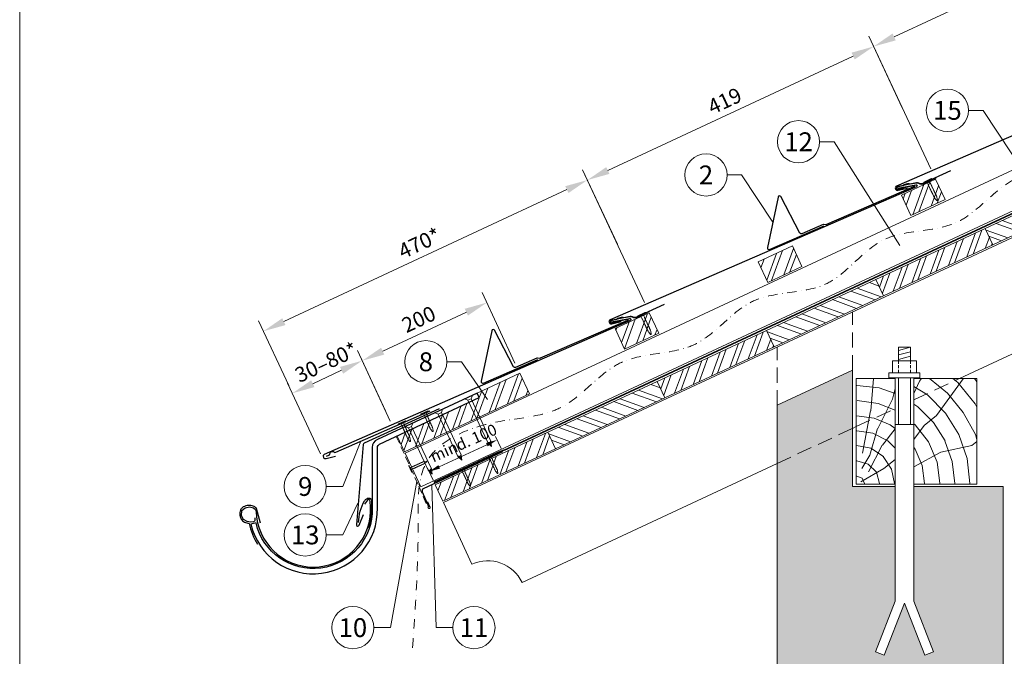
# Model space of a CAD drawing. Units: millimetres. Extents: x 0 to 70828, y 0 to 4832.
# Drawn here: x 26087 to 27393, y 544 to 1388 of the extents above; entities that cross this region are included whole.
import ezdxf
from ezdxf.enums import TextEntityAlignment as Align

# ---------------------------------------------------------------- set-up
doc = ezdxf.new("R2010")
doc.units = ezdxf.units.MM
for name, pattern in [('ACDINTGL', [3, 2, -1]), ('STRICHPUNKT', [25.4, 12.7, -6.35, 0, -6.35]), ('Trennlage', [30, 12, -18])]:
    doc.linetypes.add(name, pattern=pattern)
doc.layers.get('Defpoints').update_dxf_attribs({"lineweight": 5})
for name, color, linetype, lineweight, true_color in [('01_PREFA-Dachprodukt', 12, 'Continuous', 25, 0xe1000f), ('01_PREFA-Hafte', 11, 'Continuous', 25, 0xff7f7f), ('01_PREFA-Lochblech', 11, 'Continuous', 15, 0xff7f7f), ('02_Kantteile', 11, 'Continuous', 25, 0xff7f7f), ('02_Nägel', 11, 'Continuous', 15, 0xff7f7f), ('02_PREFA-Schneefang', 11, 'Continuous', 25, 0xff7f7f), ('02_Saumstreifen', 11, 'Continuous', 25, 0xff7f7f), ('02_Zubehör_sonstiges', 11, 'Continuous', 25, 0xff7f7f), ('04_Unterdach', 251, 'Continuous', 25, 0x505f69), ('04_Unterdach_Linie', 251, 'Continuous', 0, 0x505f69), ('06_Holz', 252, 'Continuous', 15, 0x8296a0), ('06_Holzschfraffur', 254, 'Continuous', 13, 0xdce6eb), ('07_Mauerwerk', 252, 'Continuous', 15, 0x8296a0), ('07_Mauerwerkschraffur', 254, 'Continuous', 13, 0xdce6eb), ('08_Bemassung', 251, 'Continuous', 5, 0x505f69), ('09_Luft', 252, 'Continuous', 5, 0x8296a0), ('10_Blattrahmen', 18, 'Continuous', 20, 0x000000), ('99_Text_3_DE', 251, 'Continuous', 5, 0x505f69)]:
    doc.layers.add(name, color=color, linetype=linetype, lineweight=lineweight, true_color=true_color)
doc.styles.add('PREFA_Standard', font='arial.ttf', dxfattribs={"height": 20})
doc.dimstyles.new('STANDARD_PREFA', dxfattribs={"dimtxt": 10, "dimasz": 30, "dimexe": 15, "dimexo": 15, "dimgap": 8, "dimtad": 1, "dimdec": 0, "dimzin": 0, "dimdsep": 46, "dimtxsty": 'PREFA_Standard', "dimcen": 0.09, "dimclrd": 256, "dimclre": 256, "dimclrt": 256, "dimadec": 0, "dimazin": 0, "dimtfac": 1, "dimtdec": 0, "dimtofl": 0, "dimtmove": 0, "dimatfit": 3, "dimfxl": 1, "dimtolj": 1, "dimtzin": 0, "dimlwd": -1, "dimlwe": -1, "dimarcsym": 0})
pattern_1 = [(69.99224, (19896.084, -1920.958), (-17.90026, 6.51791), []), (69.99224, (19904.223, -1917.164), (-17.90026, 6.51791), [])]

# ---------------------------------------------------------------- blocks, each defined once
blk = doc.blocks.new('*D119')
at = {"layer": '99_Text_3_DE', "transparency": 16777216}
for p, q in [((26879.6, 1090.2), (26833.5, 1189)), ((26437.2, 987.6), (26812.6, 1162.7)), ((26443.7, 902.9), (26403.7, 988.5))]:
    blk.add_line(p, q, dxfattribs=at)
for points in [[(26810.5, 1167.3), (26814.7, 1158.2), (26839.8, 1175.4)], [(26435.1, 992.1), (26439.4, 983.1), (26410.1, 974.9)]]:
    blk.add_solid(points, dxfattribs=at)
at = {"layer": 'Defpoints', "color": 0, "transparency": 16777216}
for p in [(26839.8, 1175.4), (26885.9, 1076.6), (26450, 889.3)]:
    blk.add_point(p, dxfattribs=at)
at = {"layer": '99_Text_3_DE', "transparency": 16777216, "insert": (26617.2, 1091.7), "char_height": 20, "attachment_point": 5, "rotation": 25.0131, "style": 'PREFA_Standard'}
blk.add_mtext('\\A1;470*', dxfattribs=at)
blk = doc.blocks.new('*D120')
at = {"layer": '08_Bemassung', "transparency": 16777216}
for p, q in [((27295.2, 1190.3), (27213.2, 1366.2)), ((26867, 1188.1), (27192.3, 1339.9)), ((26915.5, 1013.1), (26833.5, 1189))]:
    blk.add_line(p, q, dxfattribs=at)
for points in [[(27190.2, 1344.4), (27194.4, 1335.4), (27219.5, 1352.6)], [(26864.9, 1192.6), (26869.1, 1183.6), (26839.8, 1175.4)]]:
    blk.add_solid(points, dxfattribs=at)
at = {"layer": 'Defpoints', "color": 0, "transparency": 16777216}
for p in [(27219.5, 1352.6), (27301.6, 1176.7), (26921.9, 999.5)]:
    blk.add_point(p, dxfattribs=at)
at = {"layer": '08_Bemassung', "transparency": 16777216, "insert": (27021.9, 1280.5), "char_height": 20, "attachment_point": 5, "rotation": 25.0131, "style": 'PREFA_Standard'}
blk.add_mtext('\\A1;419', dxfattribs=at)
blk = doc.blocks.new('*D122')
at = {"layer": '08_Bemassung', "transparency": 16777216}
for p, q in [((27674.8, 1367.7), (27592.9, 1543.3)), ((27246.7, 1365.3), (27572, 1517.1)), ((27295.2, 1190.3), (27213.2, 1366.2))]:
    blk.add_line(p, q, dxfattribs=at)
for points in [[(27569.9, 1521.6), (27574.1, 1512.5), (27599.2, 1529.7)], [(27244.6, 1369.8), (27248.8, 1360.7), (27219.5, 1352.6)]]:
    blk.add_solid(points, dxfattribs=at)
at = {"layer": 'Defpoints', "color": 0, "transparency": 16777216}
for p in [(27599.2, 1529.7), (27681.2, 1354.1), (27301.6, 1176.7)]:
    blk.add_point(p, dxfattribs=at)
at = {"layer": '08_Bemassung', "transparency": 16777216, "insert": (27401.6, 1457.7), "char_height": 20, "attachment_point": 5, "rotation": 25.0131, "style": 'PREFA_Standard'}
blk.add_mtext('\\A1;419', dxfattribs=at)
blk = doc.blocks.new('*D124')
at = {"layer": '08_Bemassung', "ltscale": 10, "transparency": 16777216}
for p, q in [((26578.4, 855.7), (26534.7, 949.4)), ((26513.8, 923.1), (26475.6, 905.3)), ((26485.8, 812.5), (26442.1, 906.2))]:
    blk.add_line(p, q, dxfattribs=at)
for points in [[(26511.7, 927.6), (26515.9, 918.6), (26541, 935.8)], [(26473.5, 909.8), (26477.8, 900.8), (26448.5, 892.6)]]:
    blk.add_solid(points, dxfattribs=at)
at = {"layer": 'Defpoints', "color": 0, "ltscale": 10, "transparency": 16777216}
for p in [(26448.5, 892.6), (26584.7, 842.1), (26492.2, 799)]:
    blk.add_point(p, dxfattribs=at)
at = {"layer": '08_Bemassung', "ltscale": 10, "transparency": 16777216, "insert": (26493.5, 933.7), "char_height": 20, "attachment_point": 5, "rotation": 25.0194, "style": 'PREFA_Standard'}
blk.add_mtext('\\A1;30–80*', dxfattribs=at)
blk = doc.blocks.new('*D125')
at = {"layer": '08_Bemassung', "ltscale": 10, "transparency": 16777216}
for p, q in [((26743.8, 932.7), (26700.2, 1026.5)), ((26568.3, 948.5), (26679.3, 1000.2)), ((26572.1, 869.3), (26534.7, 949.4))]:
    blk.add_line(p, q, dxfattribs=at)
for points in [[(26677.2, 1004.7), (26681.4, 995.7), (26706.5, 1012.9)], [(26566.2, 953), (26570.4, 943.9), (26541.1, 935.8)]]:
    blk.add_solid(points, dxfattribs=at)
at = {"layer": 'Defpoints', "color": 0, "ltscale": 10, "transparency": 16777216}
for p in [(26706.5, 1012.9), (26750.2, 919.1), (26578.4, 855.7)]:
    blk.add_point(p, dxfattribs=at)
at = {"layer": '08_Bemassung', "ltscale": 10, "transparency": 16777216, "insert": (26616.1, 990.8), "char_height": 20, "attachment_point": 5, "rotation": 24.9725, "style": 'PREFA_Standard'}
blk.add_mtext('\\A1;200', dxfattribs=at)
blk = doc.blocks.new('A$C4BAB4951')
for p, q in [((-23.7, 0), (-23.7, 0)), ((-23.4, 0.4), (-20.4, 1.3)), ((-20.3, 1.3), (-19.6, 1.4)), ((-3.7, 1.5), (-0.4, 1.5)), ((-0.4, 1.5), (0, 2)), ((-0.4, -1.5), (-0.4, 1.5)), ((0, -4.3), (0, 4.3)), ((0.7, -4.3), (0.7, 4.3)), ((-23.4, -0.4), (-20.4, -1.3)), ((-20.3, -1.3), (-19.6, -1.4)), ((-3.7, -1.5), (-0.4, -1.5)), ((-0.4, -1.5), (0, -2))]:
    blk.add_line(p, q)
at = {"extrusion": (0, 0, -1)}
for centre, radius, start, end in [((23.3, 0), 0.4, 360, 73.5064), ((20.3, 0.9), 0.4, 73.5064, 85.188), ((19.6, 1.9), 0.553, 244.5196, 270), ((18.6, -0.2), 1.8, 64.5196, 71.6711), ((19.1, 1.3), 0.17, 71.6711, 153.7368), ((18.9, 1.4), 0.0923, 267.8027, 333.7368), ((18.9, 1.9), 0.552, 244.5057, 269.6735), ((17.8, -0.2), 1.8, 64.5196, 71.6711), ((18.4, 1.3), 0.17, 71.6711, 153.7368), ((18.1, 1.4), 0.0923, 267.8027, 333.7368), ((18.1, 1.9), 0.551, 244.4964, 269.3324), ((17.1, -0.2), 1.8, 64.5196, 71.6711), ((17.6, 1.3), 0.17, 71.6711, 153.7368), ((17.4, 1.4), 0.0923, 267.8027, 333.7368), ((17.4, 1.9), 0.552, 244.5062, 269.673), ((16.4, -0.2), 1.8, 64.5196, 71.6711), ((16.9, 1.3), 0.17, 71.6711, 153.7368), ((16.7, 1.4), 0.0923, 267.8027, 333.7368), ((16.7, 1.9), 0.551, 244.4964, 269.3324), ((15.6, -0.2), 1.8, 64.5196, 71.6711), ((16.2, 1.3), 0.17, 71.6711, 153.7368), ((15.9, 1.4), 0.0923, 267.8027, 333.7368), ((15.9, 1.9), 0.552, 244.5057, 269.6735), ((14.9, -0.2), 1.8, 64.5196, 71.6711), ((15.4, 1.3), 0.17, 71.6711, 153.7368), ((15.2, 1.4), 0.0923, 267.8027, 333.7368), ((15.2, 1.9), 0.551, 244.4964, 269.3324), ((14.2, -0.2), 1.8, 64.5196, 71.6711), ((14.7, 1.3), 0.17, 71.6711, 153.7368), ((14.5, 1.4), 0.0923, 267.8027, 333.7368), ((14.5, 1.9), 0.552, 244.5057, 269.6735), ((13.4, -0.2), 1.8, 64.5196, 71.6711), ((14, 1.3), 0.17, 71.6711, 153.7368), ((13.7, 1.4), 0.0923, 267.8027, 333.7368), ((13.7, 1.9), 0.551, 244.4964, 269.3324), ((12.7, -0.2), 1.8, 64.5196, 71.6711), ((13.2, 1.3), 0.17, 71.6711, 153.7368), ((13, 1.4), 0.0923, 267.8027, 333.7368), ((13, 1.9), 0.552, 244.5057, 269.6735), ((12, -0.2), 1.8, 64.5196, 71.6711), ((12.5, 1.3), 0.17, 71.6711, 153.7368), ((12.3, 1.4), 0.0923, 267.8027, 333.7368), ((12.2, 1.9), 0.57, 244.7073, 270.3706), ((11.2, -0.2), 1.8, 64.5196, 71.6711), ((11.7, 1.3), 0.17, 71.6711, 153.7368), ((11.5, 1.4), 0.0923, 267.8027, 333.7368), ((11.5, 1.9), 0.551, 244.4964, 269.3324), ((10.5, -0.2), 1.8, 64.5196, 71.6711), ((11, 1.3), 0.17, 71.6711, 153.7368), ((10.8, 1.4), 0.0923, 267.8027, 333.7368), ((10.8, 1.9), 0.552, 244.5057, 269.6735), ((9.8, -0.2), 1.8, 64.5196, 71.6711), ((10.3, 1.3), 0.17, 71.6711, 153.7368), ((10, 1.4), 0.0923, 267.8027, 333.7368), ((10, 1.9), 0.551, 244.4964, 269.3324), ((9, -0.2), 1.8, 64.5196, 71.6711), ((9.5, 1.3), 0.17, 71.6711, 153.7368), ((9.3, 1.4), 0.0923, 267.8027, 333.7368), ((9.3, 1.9), 0.552, 244.5062, 269.673), ((8.3, -0.2), 1.8, 64.5196, 71.6711), ((8.8, 1.3), 0.17, 71.6711, 153.7368), ((8.6, 1.4), 0.0923, 267.8027, 333.7368), ((8.6, 1.9), 0.551, 244.4984, 269.3304), ((7.6, -0.2), 1.8, 64.5196, 71.6711), ((8.1, 1.3), 0.17, 71.6711, 153.7368), ((7.8, 1.4), 0.0923, 267.8027, 333.7368), ((7.8, 1.9), 0.552, 244.5057, 269.6735), ((6.8, -0.2), 1.8, 64.5196, 71.6711), ((7.3, 1.3), 0.17, 71.6711, 153.7368), ((7.1, 1.4), 0.0923, 267.8027, 333.7368), ((7.1, 1.9), 0.551, 244.4964, 269.3324), ((6.1, -0.2), 1.8, 64.5196, 71.6711), ((6.6, 1.3), 0.17, 71.6711, 153.7368), ((6.4, 1.4), 0.0923, 267.8027, 333.7368), ((6.4, 1.9), 0.552, 244.5057, 269.6735), ((5.4, -0.2), 1.8, 64.5196, 71.6711), ((5.9, 1.3), 0.17, 71.6711, 153.7368), ((5.6, 1.4), 0.0923, 267.8027, 333.7368), ((5.6, 1.9), 0.552, 244.5057, 269.6735), ((4.6, -0.2), 1.8, 64.5196, 71.6711), ((5.1, 1.3), 0.17, 71.6711, 153.7368), ((4.9, 1.4), 0.0923, 267.8027, 333.7368), ((4.9, 1.9), 0.551, 244.4964, 269.3324), ((3.9, -0.2), 1.8, 64.5196, 71.6711), ((4.4, 1.3), 0.17, 71.6711, 153.7368), ((4.2, 1.4), 0.0923, 267.8027, 333.7368), ((4.2, 1.9), 0.552, 244.5057, 269.6735), ((3.2, -0.2), 1.8, 64.5196, 71.6711), ((3.7, 1.3), 0.17, 71.6711, 90), ((-0.3, 4.3), 0.35, 0, 180), ((23.3, 0), 0.4, 286.4936, 0), ((20.3, -0.9), 0.4, 274.812, 286.4936), ((19.6, -1.9), 0.553, 90, 115.4804), ((18.6, 0.2), 1.8, 288.3289, 295.4804), ((19.1, -1.3), 0.17, 206.2632, 288.3289), ((18.9, -1.4), 0.0923, 26.2632, 92.1973), ((18.9, -1.9), 0.552, 90.3265, 115.4943), ((17.8, 0.2), 1.8, 288.3289, 295.4804), ((18.4, -1.3), 0.17, 206.2632, 288.3289), ((18.1, -1.4), 0.0923, 26.2632, 92.1973), ((18.1, -1.9), 0.551, 90.6676, 115.5036), ((17.1, 0.2), 1.8, 288.3289, 295.4804), ((17.6, -1.3), 0.17, 206.2632, 288.3289), ((17.4, -1.4), 0.0923, 26.2632, 92.1973), ((17.4, -1.9), 0.552, 90.327, 115.4938), ((16.4, 0.2), 1.8, 288.3289, 295.4804), ((16.9, -1.3), 0.17, 206.2632, 288.3289), ((16.7, -1.4), 0.0923, 26.2632, 92.1973), ((16.7, -1.9), 0.551, 90.6676, 115.5036), ((15.6, 0.2), 1.8, 288.3289, 295.4804), ((16.2, -1.3), 0.17, 206.2632, 288.3289), ((15.9, -1.4), 0.0923, 26.2632, 92.1973), ((15.9, -1.9), 0.552, 90.3265, 115.4943), ((14.9, 0.2), 1.8, 288.3289, 295.4804), ((15.4, -1.3), 0.17, 206.2632, 288.3289), ((15.2, -1.4), 0.0923, 26.2632, 92.1973), ((15.2, -1.9), 0.551, 90.6676, 115.5036), ((14.2, 0.2), 1.8, 288.3289, 295.4804), ((14.7, -1.3), 0.17, 206.2632, 288.3289), ((14.5, -1.4), 0.0923, 26.2632, 92.1973), ((14.5, -1.9), 0.552, 90.3265, 115.4943), ((13.4, 0.2), 1.8, 288.3289, 295.4804), ((14, -1.3), 0.17, 206.2632, 288.3289), ((13.7, -1.4), 0.0923, 26.2632, 92.1973), ((13.7, -1.9), 0.551, 90.6676, 115.5036), ((12.7, 0.2), 1.8, 288.3289, 295.4804), ((13.2, -1.3), 0.17, 206.2632, 288.3289), ((13, -1.4), 0.0923, 26.2632, 92.1973), ((13, -1.9), 0.552, 90.3265, 115.4943), ((12, 0.2), 1.8, 288.3289, 295.4804), ((12.5, -1.3), 0.17, 206.2632, 288.3289), ((12.3, -1.4), 0.0923, 26.2632, 92.1973), ((12.2, -1.9), 0.57, 89.6294, 115.2927), ((11.2, 0.2), 1.8, 288.3289, 295.4804), ((11.7, -1.3), 0.17, 206.2632, 288.3289), ((11.5, -1.4), 0.0923, 26.2632, 92.1973), ((11.5, -1.9), 0.551, 90.6676, 115.5036), ((10.5, 0.2), 1.8, 288.3289, 295.4804), ((11, -1.3), 0.17, 206.2632, 288.3289), ((10.8, -1.4), 0.0923, 26.2632, 92.1973), ((10.8, -1.9), 0.552, 90.3265, 115.4943), ((9.8, 0.2), 1.8, 288.3289, 295.4804), ((10.3, -1.3), 0.17, 206.2632, 288.3289), ((10, -1.4), 0.0923, 26.2632, 92.1973), ((10, -1.9), 0.551, 90.6676, 115.5036), ((9, 0.2), 1.8, 288.3289, 295.4804), ((9.5, -1.3), 0.17, 206.2632, 288.3289), ((9.3, -1.4), 0.0923, 26.2632, 92.1973), ((9.3, -1.9), 0.552, 90.327, 115.4938), ((8.3, 0.2), 1.8, 288.3289, 295.4804), ((8.8, -1.3), 0.17, 206.2632, 288.3289), ((8.6, -1.4), 0.0923, 26.2632, 92.1973), ((8.6, -1.9), 0.551, 90.6696, 115.5016), ((7.6, 0.2), 1.8, 288.3289, 295.4804), ((8.1, -1.3), 0.17, 206.2632, 288.3289), ((7.8, -1.4), 0.0923, 26.2632, 92.1973), ((7.8, -1.9), 0.552, 90.3265, 115.4943), ((6.8, 0.2), 1.8, 288.3289, 295.4804), ((7.3, -1.3), 0.17, 206.2632, 288.3289), ((7.1, -1.4), 0.0923, 26.2632, 92.1973), ((7.1, -1.9), 0.551, 90.6676, 115.5036), ((6.1, 0.2), 1.8, 288.3289, 295.4804), ((6.6, -1.3), 0.17, 206.2632, 288.3289), ((6.4, -1.4), 0.0923, 26.2632, 92.1973), ((6.4, -1.9), 0.552, 90.3265, 115.4943), ((5.4, 0.2), 1.8, 288.3289, 295.4804), ((5.9, -1.3), 0.17, 206.2632, 288.3289), ((5.6, -1.4), 0.0923, 26.2632, 92.1973), ((5.6, -1.9), 0.552, 90.3265, 115.4943), ((4.6, 0.2), 1.8, 288.3289, 295.4804), ((5.1, -1.3), 0.17, 206.2632, 288.3289), ((4.9, -1.4), 0.0923, 26.2632, 92.1973), ((4.9, -1.9), 0.551, 90.6676, 115.5036), ((3.9, 0.2), 1.8, 288.3289, 295.4804), ((4.4, -1.3), 0.17, 206.2632, 288.3289), ((4.2, -1.4), 0.0923, 26.2632, 92.1973), ((4.2, -1.9), 0.552, 90.3265, 115.4943), ((3.2, 0.2), 1.8, 288.3289, 295.4804), ((3.7, -1.3), 0.17, 270, 288.3289), ((-0.3, -4.3), 0.35, 180, 360)]:
    blk.add_arc(centre, radius, start, end, dxfattribs=at)
blk = doc.blocks.new('A$C4F181475')
for p, q in [((-5.1, 0), (5.1, 0)), ((-2.6, -3.7), (-5.4, -0.9)), ((-2.6, -3.7), (-2.6, -72.7)), ((-2.6, -3.7), (2.6, -3.7)), ((2.6, -3.7), (5.4, -0.9)), ((2.6, -3.7), (2.6, -72.7)), ((0, -80.2), (-2.6, -72.7)), ((2.6, -72.7), (0, -80.2)), ((0, -75.1), (0, -80.2))]:
    blk.add_line(p, q)
for centre, start, end in [((-5.1, -0.5), 90, 224.8659), ((5.1, -0.5), 315.1341, 90)]:
    blk.add_arc(centre, 0.5, start, end)
for points in [[(-2.6, -72.7), (-2.3, -72.7), (-1.4, -72.9), (-0.1, -73.7), (0, -74.7), (0, -75.1)], [(2.6, -72.7), (2.3, -72.7), (1.4, -72.9), (0.1, -73.7), (0, -74.7), (0, -75.1)]]:
    blk.add_open_spline(points, degree=3, knots=[0, 0, 0, 0, 0.965833, 2.745182, 3.933468, 3.933468, 3.933468, 3.933468])
blk = doc.blocks.new('*D133')
at = {"layer": '08_Bemassung', "transparency": 16777216}
for p, q in [((26643.4, 795.1), (26706.4, 824.4)), ((26725.3, 819.5), (26717.9, 835.3)), ((26635.1, 777.4), (26627.7, 793.3))]:
    blk.add_line(p, q, dxfattribs=at)
for points in [[(26705.4, 826.7), (26707.5, 822.2), (26720, 830.8)], [(26642.3, 797.3), (26644.5, 792.8), (26629.8, 788.7)]]:
    blk.add_solid(points, dxfattribs=at)
at = {"layer": 'Defpoints', "color": 0, "transparency": 16777216}
for p in [(26720, 830.8), (26727.4, 814.9, 0), (26637.2, 772.9, 0)]:
    blk.add_point(p, dxfattribs=at)
blk = doc.blocks.new('A$C303698f2')
at = {"layer": '10_Blattrahmen'}
blk.add_lwpolyline([(666.01, -470.92), (666.01, 0), (0, 0), (0, -470.92)], close=True, dxfattribs=at)

msp = doc.modelspace()

# ---------------------------------------------------------------- hatches: boundary and pattern name
at = {"layer": '06_Holzschfraffur'}
h = msp.add_hatch(dxfattribs=at)
h.set_pattern_fill('ANSI32', color=256, scale=2, angle=24.992239, style=0)
h.set_pattern_definition(pattern_1)
h.paths.add_polyline_path([(27256.244, 1155.505), (27268.929, 1128.319), (27314.239, 1149.46), (27301.554, 1176.646)])
h = msp.add_hatch(dxfattribs=at)
h.set_pattern_fill('ANSI32', color=256, scale=2, angle=294.988883, style=0)
h.set_pattern_definition([(339.98888, (20429.877, 412.585), (6.518957, 17.89988), []), (339.98888, (20433.671, 404.446), (6.518957, 17.89988), [])])
h.paths.add_polyline_path([(27377.771, 1089.498), (27522.784, 1157.109), (27512.642, 1178.861), (27367.629, 1111.25)])
h = msp.add_hatch(dxfattribs=at)
h.set_pattern_fill('ANSI32', color=256, scale=2, angle=24.988883, style=0)
h.set_pattern_definition([(69.98888, (20139.851, 277.364), (-17.89988, 6.518957), []), (69.98888, (20147.99, 281.158), (-17.89988, 6.518957), [])])
h.paths.add_polyline_path([(27232.758, 1021.888), (27377.771, 1089.498), (27367.629, 1111.25), (27222.616, 1043.64)])
h = msp.add_hatch(dxfattribs=at)
h.set_pattern_fill('ANSI32', color=256, scale=2, angle=24.992239, style=0)
h.set_pattern_definition(pattern_1)
h.paths.add_polyline_path([(27124.388, 1060.878), (27111.703, 1088.064), (27066.393, 1066.923), (27079.077, 1039.737)])
h = msp.add_hatch(dxfattribs=at)
h.set_pattern_fill('ANSI32', color=256, scale=2, angle=294.988883, style=0)
h.set_pattern_definition([(339.98888, (20139.851, 277.364), (6.518957, 17.89988), []), (339.98888, (20143.645, 269.225), (6.518957, 17.89988), [])])
h.paths.add_polyline_path([(27087.744, 954.277), (27232.758, 1021.888), (27222.616, 1043.64), (27077.603, 976.029)])
h = msp.add_hatch(dxfattribs=at)
h.set_pattern_fill('ANSI32', color=256, scale=2, angle=24.992239, style=0)
h.set_pattern_definition(pattern_1)
h.paths.add_polyline_path([(26934.537, 972.296), (26921.852, 999.482), (26876.542, 978.341), (26889.226, 951.155)])
h = msp.add_hatch(dxfattribs=at)
h.set_pattern_fill('ANSI32', color=256, scale=2, angle=24.988883, style=0)
h.set_pattern_definition([(69.98888, (19849.825, 142.143), (-17.89988, 6.518957), []), (69.98888, (19857.964, 145.937), (-17.89988, 6.518957), [])])
h.paths.add_polyline_path([(26942.731, 886.667), (27087.744, 954.277), (27077.603, 976.029), (26932.59, 908.419)])
h = msp.add_hatch(dxfattribs=at)
h.set_pattern_fill('ANSI32', color=256, scale=2, angle=24.992239, style=0)
h.set_pattern_definition(pattern_1)
h.paths.add_polyline_path([(26587.646, 835.822), (26597.413, 814.888), (26762.794, 892.006), (26750.151, 919.106), (26693.641, 892.788), (26696.518, 886.62)])
h = msp.add_hatch(dxfattribs=at)
h.set_pattern_fill('ANSI32', color=256, scale=2, angle=294.988883, style=0)
h.set_pattern_definition([(339.98888, (19849.825, 142.143), (6.518957, 17.89988), []), (339.98888, (19853.618, 134.004), (6.518957, 17.89988), [])])
h.paths.add_polyline_path([(26797.718, 819.056), (26942.731, 886.667), (26932.59, 908.419), (26787.576, 840.808)])
h = msp.add_hatch(dxfattribs=at)
h.set_pattern_fill('HOLZ', color=256)
h.set_pattern_definition([(113, (27206.5, 772.2), (-920.5, -390.7), [7.65, -1000]), (158, (27203.5, 779.2), (-374.6, -927.2), [7.65, -1000]), (104, (27226.5, 772.2), (-970.3, -241.9), [15.46, -1000]), (135, (27222.7, 787.2), (-707.1, -707.1), [15.46, -1000]), (165, (27211.8, 798.1), (-258.8, -965.9), [15.6, -1000]), (102, (27246.5, 772.2), (-978.1, -207.9), [19.66, -1000]), (123, (27242.4, 791.4), (-838.7, -544.6), [19.66, -1000]), (146, (27231.7, 807.9), (-559.2, -829), [19.9, -1000]), (169, (27215.2, 819), (-190.8, -981.6), [19.27, -1000]), (100, (27266.5, 772.2), (-984.8, -173.6), [21.83, -1000]), (116, (27262.7, 793.7), (-898.8, -438.4), [21.9, -1000]), (135, (27253.1, 813.4), (-707.1, -707.1), [21.97, -1000]), (153, (27237.5, 828.9), (-454, -891), [22.05, -1000]), (171, (27217.9, 838.9), (-156.4, -987.7), [21.73, -1000]), (98, (27286.5, 772.2), (-990.3, -139.2), [24.17, -1000]), (113, (27283.1, 796.1), (-920.5, -390.7), [23.5, -1000]), (128, (27273.9, 817.7), (-788, -615.7), [22.54, -1000]), (143, (27260, 835.5), (-601.8, -798.6), [24, -1000]), (157, (27240.9, 849.9), (-390.7, -920.5), [23.1, -1000]), (173, (27219.6, 859), (-121.9, -992.5), [23.66, -1000]), (97, (27306.5, 772.2), (-992.5, -121.9), [28.9, -1000]), (113, (27302.9, 800.8), (-920.5, -390.7), [28.85, -1000]), (128, (27291.7, 827.4), (-788, -615.7), [28.96, -1000]), (142, (27273.8, 850.2), (-615.7, -788), [28.45, -1000]), (158, (27251.4, 867.7), (-374.6, -927.2), [28.77, -1000]), (172, (27224.8, 878.5), (-139.2, -990.3), [28.3, -1000]), (97, (27326.5, 772.2), (-992.5, -121.9), [29.43, -1000]), (109, (27322.9, 801.4), (-945.5, -325.6), [28.9, -1000]), (122, (27313.5, 828.7), (-848, -529.9), [29, -1000]), (135, (27298.1, 853.3), (-707.1, -707.1), [29.2, -1000]), (147, (27277.4, 874), (-544.6, -838.7), [28.87, -1000]), (161, (27253.2, 889.7), (-325.6, -945.5), [28.8, -1000]), (174, (27226, 899.1), (-104.5, -994.5), [29.5, -1000]), (96, (27346.5, 772.2), (-994.5, -104.5), [33.56, -1000]), (109, (27343, 805.5), (-945.5, -325.6), [33.67, -1000]), (122, (27332, 837.4), (-848, -529.9), [33.34, -1000]), (135, (27314.3, 865.6), (-707.1, -707.1), [34.2, -1000]), (148, (27290.2, 889.8), (-529.9, -848), [33.7, -1000]), (161, (27261.6, 907.7), (-325.6, -945.5), [32.85, -1000]), (173, (27230.5, 918.4), (-121.9, -992.5), [33.8, -1000]), (95, (27366.5, 772.2), (-996.2, -87.2), [33.36, -1000]), (107, (27363.6, 805.4), (-956.3, -292.4), [33.26, -1000]), (119, (27353.8, 837.2), (-874.6, -484.8), [33.3, -1000]), (129, (27337.7, 866.3), (-777.1, -629.3), [33.44, -1000]), (141, (27316.6, 892.3), (-629.3, -777.1), [32.7, -1000]), (152, (27291.2, 912.9), (-469.5, -882.9), [33.64, -1000]), (163, (27261.5, 928.7), (-292.4, -956.3), [33.45, -1000]), (174, (27229.5, 938.5), (-104.5, -994.5), [33.4, -1000]), (96, (27386.5, 772.2), (-994.5, -104.5), [37.4, -1000]), (107, (27382.6, 809.4), (-956.3, -292.4), [36.85, -1000]), (119, (27371.8, 844.6), (-874.6, -484.8), [37.9, -1000]), (129, (27353.4, 877.8), (-777.1, -629.3), [36.7, -1000]), (141, (27330.3, 906.3), (-629.3, -777.1), [37.6, -1000]), (152, (27301.1, 929.9), (-469.5, -882.9), [37.53, -1000]), (163, (27268, 947.5), (-292.4, -956.3), [36.45, -1000]), (174, (27233.1, 958.2), (-104.5, -994.5), [37.4, -1000]), (117, (27392.6, 847.1), (-891, -454), [41.7, -1000]), (128, (27373.7, 884.3), (-788, -615.7), [42.37, -1000]), (139, (27347.6, 917.7), (-656.1, -754.7), [42.2, -1000]), (151, (27315.8, 945.3), (-484.8, -874.6), [41.94, -1000]), (163, (27279.1, 965.7), (-292.4, -956.3), [42.46, -1000]), (174, (27238.5, 978.1), (-104.5, -994.5), [42.46, -1000]), (126, (27392.6, 892.2), (-809, -587.8), [38.66, -1000]), (136, (27369.9, 923.5), (-694.7, -719.3), [39.7, -1000]), (146, (27341.3, 951.1), (-559.2, -829), [38.77, -1000]), (155, (27309.2, 972.8), (-422.6, -906.3), [39.17, -1000]), (166, (27273.7, 989.3), (-241.9, -970.3), [39.7, -1000]), (175, (27235.2, 998.9), (-87.2, -996.2), [38.64, -1000]), (134, (27392.6, 927.1), (-719.3, -694.7), [45.33, -1000]), (144, (27361.1, 959.7), (-587.8, -809), [44.07, -1000]), (154, (27325.5, 985.6), (-438.4, -898.8), [45.7, -1000]), (165, (27284.4, 1005.7), (-258.8, -965.9), [44.8, -1000]), (175, (27241.1, 1017.3), (-87.2, -996.2), [45.3, -1000]), (138, (27392.6, 957.7), (-669.1, -743.1), [43.8, -1000]), (147, (27360.1, 987), (-544.6, -838.7), [43.5, -1000]), (157, (27323.6, 1010.7), (-390.7, -920.5), [44.25, -1000]), (166, (27282.8, 1028), (-241.9, -970.3), [43.6, -1000]), (176, (27240.5, 1038.5), (-69.8, -997.6), [44.17, -1000]), (142, (27392.6, 985.7), (-615.7, -788), [43.3, -1000]), (151, (27358.5, 1012.4), (-484.8, -874.6), [43.1, -1000]), (159, (27320.8, 1033.3), (-358.4, -933.6), [42.36, -1000]), (167, (27281.2, 1048.5), (-225, -974.4), [43.67, -1000]), (176, (27238.7, 1058.3), (-69.8, -997.6), [42.76, -1000]), (146, (27392.6, 1012.2), (-559.2, -829), [52.53, -1000]), (156, (27349.1, 1041.5), (-406.7, -913.5), [53.74, -1000]), (165, (27300, 1063.4), (-258.8, -965.9), [53.2, -1000]), (175, (27248.6, 1077.2), (-87.2, -996.2), [52.6, -1000]), (79, (27204, 812.6), (-981.6, 190.8), [57, -1000]), (85, (27214.9, 868.6), (-996.2, 87.2), [62.04, -1000]), (96, (27220.3, 930.4), (-994.5, -104.5), [59.4, -1000]), (79, (27214.1, 989.4), (-981.6, 190.8), [85.64, -1000]), (58, (27203, 792.3), (-848, 529.9), [20.7, -1000]), (74, (27214, 809.9), (-961.3, 275.6), [36.9, -1000]), (63, (27224.2, 845.3), (-891, 454), [43.4, -1000]), (77, (27243.9, 884), (-974.4, 225), [76.8, -1000]), (66, (27261.2, 958.8), (-913.5, 406.7), [64.13, -1000]), (77, (27287.3, 1017.4), (-974.4, 225), [56.53, -1000]), (63, (27212.2, 787.6), (-891, 454), [39.94, -1000]), (52, (27230.4, 823.2), (-788, 615.7), [39.7, -1000]), (65, (27254.8, 854.5), (-906.3, 422.6), [58.94, -1000]), (52, (27279.7, 907.9), (-788, 615.7), [39.77, -1000]), (72, (27304.2, 939.2), (-951.1, 309), [43.03, -1000]), (61, (27317.5, 980.2), (-874.6, 484.8), [55.1, -1000]), (69, (27344.2, 1028.4), (-933.6, 358.4), [43.4, -1000]), (30, (27202, 774.4), (-500, 866), [35.25, -1000]), (40, (27232.5, 792), (-642.8, 766), [39.47, -1000]), (54, (27262.7, 817.4), (-809, 587.8), [39.23, -1000]), (39, (27285.8, 849.1), (-629.3, 777.1), [21.35, -1000]), (54, (27302.4, 862.6), (-809, 587.8), [59.9, -1000]), (44, (27337.6, 911), (-694.7, 719.3), [31.95, -1000]), (63, (27360.6, 933.2), (-891, 454), [51.2, -1000]), (29, (27252.7, 783.4), (-484.8, 874.6), [63.1, -1000]), (12, (27307.8, 814), (-207.9, 978.1), [42.26, -1000]), (39, (27349.2, 822.8), (-629.3, 777.1), [39.44, -1000])])
h.paths.add_polyline_path([(27247.855, 854.374), (27196.468, 843.452), (27196.468, 772.16), (27247.855, 772.16)])
h.paths.add_polyline_path([(27247.855, 912.16), (27196.468, 912.16), (27196.468, 843.452), (27247.855, 854.374)])
h.paths.add_polyline_path([(27356.468, 877.461), (27356.468, 912.16), (27272.855, 912.16), (27272.855, 859.688)])
h.paths.add_polyline_path([(27356.468, 877.461), (27272.855, 859.688), (27272.855, 772.16), (27356.468, 772.16)])
h = msp.add_hatch(dxfattribs=at)
h.set_pattern_fill('ANSI32', color=256, scale=2, angle=25, style=0)
h.set_pattern_definition([(70, (20030.974, -2007.94), (-17.901144, 6.515484), []), (70, (20039.113, -2004.145), (-17.901144, 6.515484), [])])
h.paths.add_polyline_path([(26797.718, 819.056), (26787.575, 840.808), (26638.034, 771.076), (26648.177, 749.324)])
at = {"layer": '07_Mauerwerkschraffur'}
msp.add_hatch(color=256, dxfattribs=at).paths.add_polyline_path([(27091.468, 876.639), (27091.468, 821.133), (27191.468, 842.389), (27191.468, 923.27)])
h = msp.add_hatch(color=256, dxfattribs=at)
h.dxf.hatch_style = 1
h.paths.add_polyline_path([(27391.468, 769.021), (27272.855, 769.021), (27272.855, 616.661), (27298.853, 549.843), (27287.204, 545.31), (27260.355, 614.314), (27233.506, 545.31), (27221.857, 549.843), (27247.855, 616.661), (27247.855, 769.021), (27191.468, 769.021), (27191.468, 842.389), (27091.468, 821.133), (27091.468, 344.842), (27391.468, 344.842)])

# ---------------------------------------------------------------- linework, layer by layer
at = {"layer": '01_PREFA-Dachprodukt'}
msp.add_line((26719.601, 898.029), (26719.6, 898.029), dxfattribs=at)
for points in [[(27631.271, 1341.976), (27654.965, 1346.435, -0.904934), (27655.882, 1343.594), (27249.618, 1167.244, 0.414214), (27248.329, 1163.952), (27248.631, 1163.26, 0.414214), (27251.923, 1161.971), (27264.271, 1164.809)], [(27251.568, 1164.812), (27275.263, 1169.271, -0.904934), (27276.18, 1166.43), (26869.916, 990.08, 0.414214), (26868.626, 986.788), (26868.928, 986.096, 0.414214), (26872.22, 984.807), (26884.568, 987.645)], [(26871.908, 987.473), (26895.586, 992.015, -0.904934), (26896.513, 989.178), (26490.868, 811.41, 0.414214), (26489.589, 808.114), (26489.894, 807.423, 0.414214), (26493.19, 806.145), (26505.528, 809.027)], [(26693.64, 892.788), (26561.298, 831.504, 0.29219528), (26554.341, 820.615), (26554.341, 740.569, -0.90618981), (26400.31, 720.57), (26393.49, 718.991, 0.90503545), (26561.341, 740.565), (26561.341, 820.614, -0.29147342), (26564.227, 825.146), (26696.436, 886.796), (26693.641, 892.789)], [(26398.815, 727.4), (26398.767, 725.336), (26398.719, 723.656), (26398.239, 722.792), (26397.902, 722.456), (26397.182, 722.264), (26393.147, 721.831), (26388.44, 722.504), (26383.636, 725), (26381.09, 730.232), (26381.667, 737.001), (26385.798, 740.794), (26391.562, 741.898), (26396.894, 740.554), (26399.487, 738.441), (26400.336, 735.829, 0.96969697), (26552.341, 735.829), (26552.341, 741.809), (26551.663, 748.857), (26551.091, 751.048), (26550.424, 751.524), (26549.375, 751.619), (26548.327, 751.048), (26544.133, 745.714)]]:
    msp.add_lwpolyline(points, format="xyb", dxfattribs=at)
at = {"layer": '01_PREFA-Dachprodukt', "ltscale": 10}
msp.add_lwpolyline([(26643.12, 872.169), (26543.605, 826.401, 0.25830956), (26542.465, 824.835), (26533.414, 718.652, 0.87193699), (26537.272, 717.744), (26542.715, 731.87)], format="xyb", dxfattribs=at)
at = {"layer": '01_PREFA-Hafte'}
for points in [[(27302.513, 1178.485), (27284.622, 1170.094, -0.182881), (27281.102, 1169.808), (27279.298, 1170.706, 0.119736), (27276.586, 1171.317), (27267.945, 1169.932, -0.282746), (27267.25, 1170.166, 0.250134), (27266.116, 1170.625, 0.060972), (27259.542, 1169.106, 0.250134), (27258.724, 1168.195, -0.282746), (27258.202, 1167.681), (27250.814, 1165.965, 0.867363), (27251.477, 1163.095), (27259.735, 1165.012)], [(26922.804, 1001.324), (26904.942, 992.871, -0.182881), (26901.424, 992.573), (26899.616, 993.464, 0.119736), (26896.903, 994.065), (26888.266, 992.651, -0.282746), (26887.571, 992.882, 0.250134), (26886.435, 993.338, 0.060972), (26879.866, 991.795, 0.250134), (26879.051, 990.882, -0.282746), (26878.531, 990.365), (26871.149, 988.624, 0.867363), (26871.822, 985.756), (26880.074, 987.702)]]:
    msp.add_lwpolyline(points, format="xyb", dxfattribs=at)
at = {"layer": '01_PREFA-Lochblech', "linetype": 'ACDINTGL', "ltscale": 5}
msp.add_lwpolyline([(26586.311, 835.444), (26616.162, 769.494), (26628.749, 740.291, 0.85737676), (26631.309, 741.394), (26628.233, 748.811)], format="xyb", dxfattribs=at)
at = {"layer": '02_Kantteile', "ltscale": 10}
msp.add_lwpolyline([(26727.406, 814.932), (26622.219, 765.912, 0.40639312), (26620.734, 761.999), (26629.603, 741.555)], format="xyb", dxfattribs=at)
at = {"layer": '02_Nägel'}
for points in [[(26707.615, 827.153), (26707.895, 827.215), (26708.689, 827.393), (26710.033, 827.236), (26710.496, 826.434), (26710.682, 826.114)], [(26711.857, 829.13), (26711.629, 828.957), (26710.983, 828.462), (26710.24, 827.332), (26710.555, 826.462), (26710.682, 826.114)], [(26672.415, 810.82), (26672.187, 810.646), (26671.541, 810.152), (26670.797, 809.022), (26671.113, 808.151), (26671.24, 807.803)], [(26668.173, 808.842), (26668.452, 808.904), (26669.247, 809.082), (26670.59, 808.925), (26671.054, 808.124), (26671.24, 807.803)], [(26628.731, 790.531), (26629.01, 790.594), (26629.804, 790.771), (26631.148, 790.614), (26631.612, 789.813), (26631.797, 789.492)], [(26632.972, 792.509), (26632.745, 792.335), (26632.099, 791.841), (26631.355, 790.711), (26631.671, 789.841), (26631.797, 789.492)]]:
    msp.add_open_spline(points, degree=3, knots=[0, 0, 0, 0, 0.96583251, 2.74518215, 3.93346782, 3.93346782, 3.93346782, 3.93346782], dxfattribs=at)
at = {"layer": '02_PREFA-Schneefang'}
for points in [[(27321.319, 1187.794), (27284.823, 1170.723, -0.127485), (27281.591, 1170.571), (27279.251, 1171.219, 0.094221), (27276.193, 1171.668), (27250.42, 1166.316, 0.867363), (27251.084, 1163.446), (27271.951, 1168.289, -0.913144), (27272.576, 1166.398), (27157.07, 1116.259, -0.072219), (27156.515, 1116.109), (27153.203, 1116.671, 0.072219), (27152.648, 1116.52), (27124.192, 1104.168, -0.394258), (27121.62, 1105.082), (27096.502, 1153.398, 0.707523), (27092.766, 1152.878), (27078.776, 1085.85, 0.635878), (27081.491, 1083.452), (27153.711, 1114.801)], [(26941.65, 1010.497), (26905.155, 993.426, -0.127485), (26901.923, 993.274), (26899.582, 993.922, 0.094221), (26896.524, 994.371), (26870.752, 989.019, 0.867363), (26871.415, 986.149), (26892.283, 990.992, -0.913144), (26892.907, 989.101), (26777.401, 938.962, -0.072219), (26776.846, 938.811), (26773.534, 939.374, 0.072219), (26772.98, 939.223), (26744.523, 926.871, -0.394258), (26741.951, 927.785), (26716.834, 976.101, 0.707523), (26713.098, 975.581), (26699.107, 908.553, 0.635878), (26701.823, 906.155), (26774.042, 937.504)]]:
    msp.add_lwpolyline(points, format="xyb", dxfattribs=at)
at = {"layer": '02_Saumstreifen'}
msp.add_lwpolyline([(26493.807, 809), (26497.081, 810.438, 0.280617), (26498.272, 812.144, -0.609208), (26504.035, 814.675, 0.280617), (26506.098, 814.399), (26631.142, 869.323)], format="xyb", dxfattribs=at)
at = {"layer": '02_Zubehör_sonstiges'}
for points in [[(26536.341, 721.095, -0.126579), (26544.249, 750.088, -0.092779), (26547.308, 752.769, -0.008851), (26548.291, 753.327, -0.06923), (26548.934, 753.57, -0.078464), (26550.057, 753.644, -0.069961), (26551.147, 753.389, -0.062579), (26552.022, 752.916, -0.09361), (26552.767, 752.14, -0.080703), (26553.259, 751.027, -0.004766), (26553.341, 750.701), (26553.341, 735.798, -0.072114), (26549.497, 714.028)], [(26406.229, 720.543), (26401.024, 739.722, 0.048174), (26399.56, 741.169, 0.04778), (26397.839, 742.316, 0.061445), (26395.152, 743.357, 0.046774), (26391.682, 743.894, 0.062395), (26388.438, 743.684, 0.054375), (26385.007, 742.631, 0.084239), (26382.047, 740.714, 0.085036), (26379.901, 737.94, 0.101297), (26378.829, 734.306, 0.076993), (26379.14, 729.791, 0.05766), (26380.529, 725.834, 0.100713), (26382.323, 723.492, 0.059375), (26385.019, 721.655, 0.062153), (26387.982, 720.557, 0.022296), (26391.277, 719.935, 0.087626), (26402.363, 692.305)]]:
    msp.add_lwpolyline(points, format="xyb", dxfattribs=at)
at = {"layer": '04_Unterdach', "linetype": 'Trennlage', "ltscale": 0.5, "const_width": 1}
msp.add_lwpolyline([(26636.373, 774.639), (26719.901, 813.565, -0.02400881), (26724.343, 815.381), (26729.24, 817.114, 0.02402514), (26733.685, 818.931), (28294.731, 1546.548, -0.22160871), (28296.421, 1546.548), (28981.088, 1227.419)], format="xyb", dxfattribs=at)
at = {"layer": '04_Unterdach_Linie', "ltscale": 5}
for points in [[(26636.162, 775.092), (26719.69, 814.018, -0.02400881), (26724.177, 815.853), (26729.073, 817.585, 0.02402514), (26733.474, 819.384), (28294.52, 1547.001, -0.22160871), (28296.632, 1547.001), (28981.088, 1227.971)], [(26636.584, 774.185), (26720.113, 813.112, -0.02400881), (26724.51, 814.91), (26729.407, 816.642, 0.02402514), (26733.896, 818.478), (28294.942, 1546.094, -0.22160871), (28296.21, 1546.094), (28981.088, 1226.867)]]:
    msp.add_lwpolyline(points, format="xyb", dxfattribs=at)
at = {"layer": '06_Holz'}
for p, q in [((26648.996, 747.548), (28295.576, 1515.361)), ((28295.576, 1360.888), (27333.276, 912.16)), ((27091.468, 799.403), (26753.101, 641.62)), ((26686.655, 665.804), (26648.996, 747.548))]:
    msp.add_line(p, q, dxfattribs=at)
at = {"layer": '06_Holz', "ltscale": 10}
msp.add_line((26597.417, 814.881), (26587.646, 835.822), dxfattribs=at)
at = {"layer": '06_Holz'}
for points in [[(26618.943, 768.718), (26598.241, 813.115), (28295.576, 1604.596), (28295.576, 1550.544), (26618.943, 768.718)], [(26597.417, 814.881), (26762.834, 891.919), (26750.151, 919.106), (26693.64, 892.788)], [(27247.855, 912.16), (27196.468, 912.16), (27196.468, 772.16), (27247.855, 772.16)], [(27272.855, 772.16), (27356.468, 772.16), (27356.468, 912.16), (27272.855, 912.16)], [(27191.468, 846.034), (27196.468, 848.365)]]:
    msp.add_lwpolyline(points, dxfattribs=at)
for points in [[(27268.929, 1128.319), (27314.239, 1149.46), (27301.554, 1176.646), (27256.244, 1155.505)], [(27377.771, 1089.498), (27522.784, 1157.109), (27512.642, 1178.861), (27367.629, 1111.25)], [(27232.758, 1021.888), (27377.771, 1089.498), (27367.629, 1111.25), (27222.616, 1043.64)], [(27079.077, 1039.737), (27124.388, 1060.878), (27111.703, 1088.064), (27066.393, 1066.923)], [(27087.744, 954.277), (27232.758, 1021.888), (27222.616, 1043.64), (27077.603, 976.029)], [(26889.226, 951.155), (26934.537, 972.296), (26921.852, 999.482), (26876.542, 978.341)], [(26942.731, 886.667), (27087.744, 954.277), (27077.603, 976.029), (26932.59, 908.419)], [(26797.718, 819.056), (26942.731, 886.667), (26932.59, 908.419), (26787.576, 840.808)], [(26648.177, 749.324), (26797.718, 819.056), (26787.575, 840.808), (26638.034, 771.076)]]:
    msp.add_lwpolyline(points, close=True, dxfattribs=at)
at = {"layer": '06_Holz', "linetype": 'ACDINTGL', "ltscale": 10}
for points in [[(27272.855, 883.985), (27333.276, 912.16)], [(27196.468, 848.365), (27247.855, 872.327)], [(27091.468, 799.403), (27191.468, 846.034)]]:
    msp.add_lwpolyline(points, dxfattribs=at)
at = {"layer": '06_Holz'}
msp.add_arc((26707.785, 620.489), 50, 25, 115, dxfattribs=at)
at = {"layer": '07_Mauerwerk'}
for p, q in [((27252.357, 949.356), (27268.355, 953.643)), ((27252.355, 937.527), (27268.353, 941.813)), ((27252.357, 943.443), (27268.355, 947.729)), ((27267.768, 935.74), (27268.354, 935.897)), ((27239.783, 919.738), (27280.926, 919.738)), ((27252.355, 912.881), (27252.355, 851.298)), ((27268.355, 912.881), (27268.355, 851.298)), ((27091.468, 344.842), (27091.468, 876.639)), ((27247.855, 851.298), (27272.855, 851.298))]:
    msp.add_line(p, q, dxfattribs=at)
at = {"layer": '07_Mauerwerk', "linetype": 'ACDINTGL', "ltscale": 2}
for p, q in [((27252.355, 935.739), (27252.355, 919.738)), ((27268.355, 935.739), (27268.355, 919.738))]:
    msp.add_line(p, q, dxfattribs=at)
at = {"layer": '07_Mauerwerk', "linetype": 'ACDINTGL', "ltscale": 10}
for points in [[(27191.468, 923.27), (27191.468, 1000.506)], [(27091.468, 876.639), (27091.468, 953.876)]]:
    msp.add_lwpolyline(points, dxfattribs=at)
at = {"layer": '07_Mauerwerk'}
for points in [[(27252.357, 953.963), (27268.355, 953.963), (27268.355, 935.739), (27252.357, 935.739)], [(27244.359, 935.739), (27276.355, 935.739), (27276.355, 919.738), (27244.359, 919.738)], [(27239.783, 919.738), (27280.926, 919.738), (27280.926, 912.881), (27239.783, 912.881)]]:
    msp.add_lwpolyline(points, close=True, dxfattribs=at)
for points in [[(27247.855, 769.021), (27191.468, 769.021), (27191.468, 923.27), (27091.468, 876.639), (27091.468, 344.842)], [(27272.855, 912.881), (27272.855, 616.661), (27298.853, 549.843), (27287.204, 545.31), (27260.355, 614.314), (27233.506, 545.31), (27221.857, 549.843), (27247.855, 616.661), (27247.855, 912.881)], [(27272.855, 769.021), (27391.468, 769.021), (27391.468, 344.842)]]:
    msp.add_lwpolyline(points, dxfattribs=at)
at = {"layer": '08_Bemassung', "ltscale": 5}
msp.add_line((27257.366, 1271.413), (27213.155, 1366.17), dxfattribs=at)
at = {"layer": '08_Bemassung'}
for p, q in [((27345.379, 1267.898, 0), (27364.568, 1267.898, 0)), ((27364.568, 1267.898, 0), (27450.991, 1136.773, 0)), ((27147.86, 1226.231), (27167.049, 1226.231)), ((27167.049, 1226.231), (27254.392, 1088.648, 0)), ((27025.155, 1182.219, 0), (27044.344, 1182.219, 0)), ((27044.344, 1182.219, 0), (27085.771, 1119.364)), ((26653.591, 934.414), (26672.781, 934.414)), ((26672.781, 934.414), (26707.501, 884.305)), ((26515.487, 769.002), (26539.402, 829.027)), ((26578.691, 581.758), (26613.411, 775.571)), ((26639.422, 581.758), (26633.288, 771.07)), ((26493.556, 769.002), (26515.487, 769.002)), ((26515.487, 704.728), (26535.465, 746.757)), ((26493.556, 704.728), (26515.487, 704.728)), ((26556.76, 581.758), (26578.691, 581.758)), ((26661.353, 581.758), (26639.422, 581.758))]:
    msp.add_line(p, q, dxfattribs=at)
for centre in [(27317.379, 1267.898, 0), (27119.86, 1226.231), (26997.155, 1182.219, 0), (26625.591, 934.414), (26465.556, 769.002), (26465.556, 704.728), (26528.76, 581.758), (26689.353, 581.758)]:
    msp.add_circle(centre, 28, dxfattribs=at)
at = {"layer": '09_Luft', "linetype": 'STRICHPUNKT'}
msp.add_open_spline([(26607.847, 555.05), (26611.701, 608.178), (26617.523, 688.438), (26612.469, 815.253), (26711.99, 861.119), (26813.206, 859.589), (26878.118, 951.145), (26989.292, 939.39), (27052.346, 1033.062), (27164.529, 1019.329), (27225.631, 1114.83), (27337.918, 1101.326), (27400.589, 1195.458), (27512.775, 1183.405), (27575.213, 1277.283), (27687.24, 1264.775), (27750.363, 1357.857), (27862.351, 1345.926), (27924.875, 1439.991), (28036.409, 1427.431), (28100.786, 1519.4), (28198.097, 1514.987), (28263.59, 1554.193), (28288.613, 1607.289), (28286.137, 1653.07), (28261.198, 1676.77), (28239.469, 1677.436), (28233.706, 1658.778), (28233.688, 1643.242), (28224.706, 1628.939), (28205.73, 1621.369), (28183.307, 1625.05), (28169.045, 1630.823), (28162.002, 1633.675)], degree=3, knots=[0, 0, 0, 0, 164.15460679, 247.9880565, 346.48452475, 445.48807623, 542.42382743, 641.80324366, 739.3179915, 838.1889003, 935.43900561, 1033.55708935, 1132.34744038, 1230.97408218, 1328.86826145, 1427.23884517, 1525.85467071, 1623.72570749, 1722.63954774, 1820.75763149, 1917.89483296, 2018.02200067, 2093.33196808, 2130.31251842, 2191.50359373, 2214.39917637, 2227.6654042, 2248.30077598, 2261.76685002, 2275.532471, 2295.70621534, 2319.09679036, 2341.91863682, 2341.91863682, 2341.91863682, 2341.91863682], dxfattribs=at)

# ---------------------------------------------------------------- block references
at = {"xscale": 4.664124037752726, "yscale": 4.664124037752726, "zscale": 4.664124037752726}
msp.add_blockref('A$C303698f2', (26086.851, 2196.407), dxfattribs=at)
at = {"layer": '02_Nägel'}
for name, p, xscale, yscale, zscale, rotation in [('A$C4BAB4951', (27291.313, 1174.31), 1.219999999999999, 1.219999999999999, 1.219999999999999, 115.5419303646603), ('A$C4BAB4951', (26911.814, 996.709), 1.219999999999999, 1.219999999999999, 1.219999999999999, 115.5419303646603), ('A$C4F181475', (26682.103, 887.4), 0.9000000000000004, 0.9000000000000004, 0.9000000000000004, 24.99999999999996), ('A$C4BAB4951', (26624.02, 866.697, 0), 1.149999999999999, 1.149999999999999, 1.149999999999999, 113.7131268425963), ('A$C4F181475', (26642.661, 869.09), 0.9000000000000004, 0.9000000000000004, 0.9000000000000004, 24.99999999999996), ('A$C4BAB4951', (26593.99, 853.507, 0), 1.149999999999999, 1.149999999999999, 1.149999999999999, 113.7131268425963), ('A$C4F181475', (26603.219, 850.779), 0.9000000000000004, 0.9000000000000004, 0.9000000000000004, 24.99999999999996)]:
    msp.add_blockref(name, p, dxfattribs=dict(at, xscale=xscale, yscale=yscale, zscale=zscale, rotation=rotation))
for p, rotation in [((26710.899, 807.681), 115.104256906954), ((26605.282, 792.56), 204.3528545743531), ((26674.642, 790.784), 115.104256906954)]:
    msp.add_blockref('A$C4BAB4951', p, dxfattribs=dict(at, rotation=rotation))

# ---------------------------------------------------------------- texts
at = {"layer": '08_Bemassung', "style": 'PREFA_Standard'}
for s, p in [('15', (27317.379, 1267.898, 0)), ('12', (27119.86, 1226.231)), ('2', (26997.155, 1182.219, 0)), ('8', (26625.591, 934.414)), ('9', (26465.556, 769.002)), ('13', (26465.556, 704.728)), ('10', (26528.76, 581.758)), ('11', (26689.353, 581.758))]:
    msp.add_text(s, height=25, dxfattribs=at).set_placement(p, align=Align.MIDDLE_CENTER)
msp.add_text('mind. 100', height=15, rotation=24, dxfattribs=at).set_placement((26635.585, 800.729, 0))

# ---------------------------------------------------------------- dimensions: what is measured, and where the dimension line sits
at = {"layer": '08_Bemassung'}
for base, p1, p2, picture, middle in [((27599.199, 1529.74), (27301.578, 1176.657), (27681.162, 1354.076), '*D122', (27401.648, 1457.662)), ((27219.497, 1352.576), (26921.876, 999.493), (27301.578, 1176.657), '*D120', (27021.945, 1280.498))]:
    dim = msp.add_linear_dim(base=base, p1=p1, p2=p2, angle=205.013127, dimstyle='STANDARD_PREFA', override={"dimtmove": 1}, dxfattribs=at)
    dim.commit()
    dim.dimension.update_dxf_attribs({"geometry": picture, "text_midpoint": middle})
at = {"layer": '08_Bemassung', "ltscale": 10}
dim = msp.add_linear_dim(base=(26706.49, 1012.856), p1=(26578.399, 855.665), p2=(26750.151, 919.106), angle=24.972494, text='200', dimstyle='STANDARD_PREFA', override={"dimtmove": 1}, dxfattribs=at)
dim.commit()
dim.dimension.update_dxf_attribs({"geometry": '*D125', "text_midpoint": (26616.092, 990.845)})
dim = msp.add_linear_dim(base=(26448.462, 892.594), p1=(26584.697, 842.143), p2=(26492.165, 798.956), angle=205.019376, text='30–80*', dimstyle='STANDARD_PREFA', dxfattribs=at)
dim.commit()
dim.dimension.update_dxf_attribs({"geometry": '*D124', "text_midpoint": (26501.191, 917.204), "dimtype": 161})
at = {"layer": '08_Bemassung'}
dim = msp.add_linear_dim(base=(26720.019, 830.783, 0), p1=(26637.189, 772.888), p2=(26727.406, 814.932), angle=24.986873, text=' ', dimstyle='STANDARD_PREFA', override={"dimasz": 15, "dimexe": 5, "dimexo": 5}, dxfattribs=at)
dim.commit()
dim.dimension.update_dxf_attribs({"geometry": '*D133', "text_midpoint": (26636.07, 791.66, 0), "dimtype": 161})
at = {"layer": '99_Text_3_DE'}
dim = msp.add_linear_dim(base=(26839.795, 1175.412), p1=(26450.003, 889.292), p2=(26885.916, 1076.565), angle=205.013127, text='470*', dimstyle='STANDARD_PREFA', override={"dimtmove": 1}, dxfattribs=at)
dim.commit()
dim.dimension.update_dxf_attribs({"geometry": '*D119', "text_midpoint": (26617.226, 1091.661)})

doc.saveas('drawing.dxf')
